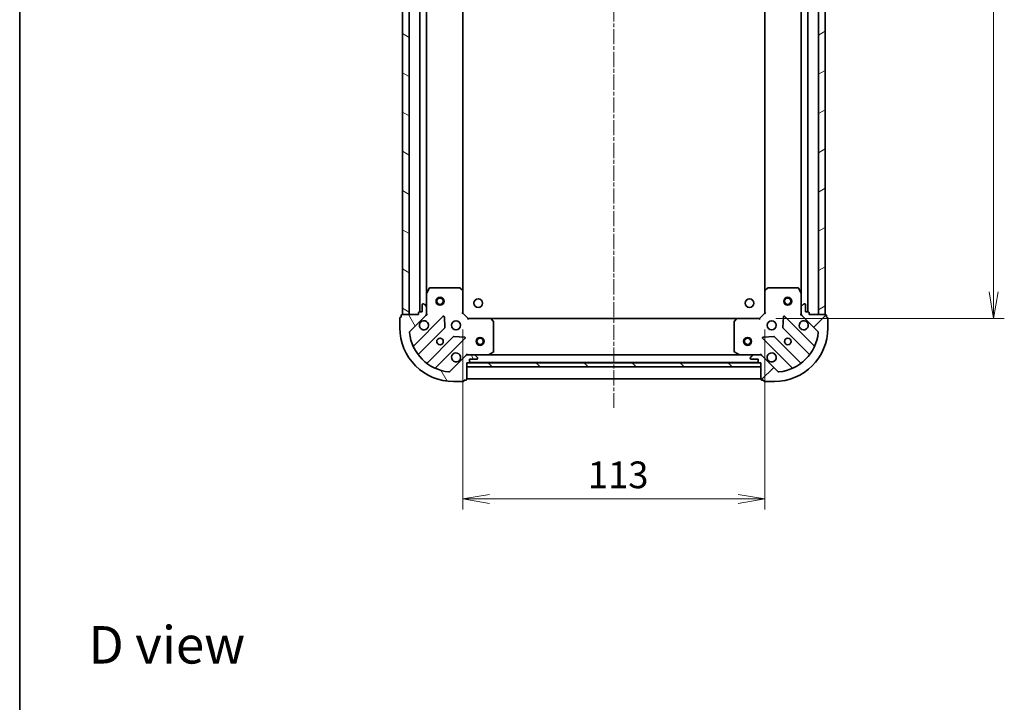
# Model space of a CAD drawing. Units: millimetres. Extents: x 0 to 5599, y 0 to 1124.
# Drawn here: x 987 to 1356, y 614 to 869 of the extents above; entities that cross this region are included whole.
import ezdxf

# ---------------------------------------------------------------- set-up
doc = ezdxf.new("R2010")
doc.units = ezdxf.units.MM
doc.linetypes.add('CHAIN', pattern=[0.35429999999999995, 0.2362, -0.0295, 0.0591, -0.0295])
for name, color, linetype, lineweight in [('Border (ISO)', 7, 'Continuous', 35), ('Centerline (ISO)', 131, 'Continuous', 18), ('Dimension (ISO)', 7, 'Continuous', 18), ('Dimension (ISO) @ 1', 7, 'Continuous', 18), ('Hatch (ISO)', 1, 'Continuous', 18), ('Symbol (ISO)', 7, 'Continuous', 18), ('Visible (ISO)', 7, 'Continuous', 35)]:
    doc.layers.add(name, color=color, linetype=linetype, lineweight=lineweight)
doc.styles.add('Note Text (TK)', font='MS PGothic.ttf')
doc.dimstyles.new('Default - Method 1b (TK)', dxfattribs={"dimscale": 2.5, "dimtxt": 2.5, "dimasz": 2.5, "dimexe": 1, "dimexo": 1.499999999999999, "dimgap": 1, "dimtad": 1, "dimtoh": 1, "dimrnd": 1e-08, "dimdsep": 46, "dimtxsty": 'Note Text (TK)', "dimblk": 'OPEN', "dimcen": 0.09, "dimdle": 5, "dimclrd": 100, "dimclre": 100, "dimclrt": 7, "dimadec": 1, "dimazin": 1, "dimtfac": 1, "dimtmove": 0, "dimatfit": 3, "dimldrblk": 'OPEN', "dimfxl": 1, "dimtolj": 1, "dimlwd": -1, "dimlwe": -1, "dimarcsym": 0})

# ---------------------------------------------------------------- blocks, each defined once
blk = doc.blocks.new('図面枠 tk図枠')
at = {"layer": 'Border (ISO)'}
blk.add_line((14.49999999999999, 289), (14.50000000000001, 8.000000000000007), dxfattribs=at)
blk = doc.blocks.new('_Open')
at = {"color": 0, "linetype": 'ByBlock', "lineweight": -2}
for p, q in [((-1, 0.1666666666666666), (0, 0)), ((-1, -0.1666666666666666), (0, 0)), ((0, 0), (-1, 0))]:
    blk.add_line(p, q, dxfattribs=at)
blk = doc.blocks.new('*D57')
at = {"layer": 'Defpoints', "color": 0}
for p in [(1264.15520063981, 1010.197252038609), (1264.155200641214, 757.1972520386475), (1351.633274426748, 757.1972520386475)]:
    blk.add_point(p, dxfattribs=at)
at = {"layer": 'Dimension (ISO)', "color": 100}
for p, q in [((1270.15520063981, 1010.197252038609), (1355.633274426748, 1010.197252038609)), ((1351.633274426748, 1000.197252038609), (1351.633274426748, 767.1972520386475)), ((1270.155200641214, 757.1972520386475), (1355.633274426748, 757.1972520386475))]:
    blk.add_line(p, q, dxfattribs=at)
at = {"layer": 'Dimension (ISO)', "color": 100, "xscale": 10, "yscale": 10, "zscale": 10}
for p, rotation in [((1351.633274426748, 1010.197252038609), 90), ((1351.633274426748, 757.1972520386475), 270)]:
    blk.add_blockref('_Open', p, dxfattribs=dict(at, rotation=rotation))
at = {"layer": 'Dimension (ISO)', "color": 7, "insert": (1342.633274426748, 873.5267974931737), "char_height": 10, "attachment_point": 4, "rotation": 90, "style": 'Note Text (TK)'}
blk.add_mtext('\\A1;253', dxfattribs=at)
blk = doc.blocks.new('*D58')
at = {"layer": 'Defpoints', "color": 0}
for p in [(1153.155200642094, 759.1972520376002), (1266.155200641203, 759.1972520386582), (1266.155200641203, 689.8200973810292)]:
    blk.add_point(p, dxfattribs=at)
at = {"layer": 'Dimension (ISO)', "color": 100}
for p, q in [((1153.155200642094, 753.1972520376002), (1153.155200642094, 685.8200973810292)), ((1266.155200641203, 753.1972520386582), (1266.155200641203, 685.8200973810292)), ((1163.155200642094, 689.8200973810292), (1256.155200641203, 689.8200973810292))]:
    blk.add_line(p, q, dxfattribs=at)
at = {"layer": 'Dimension (ISO)', "color": 100, "xscale": 10, "yscale": 10, "zscale": 10, "rotation": 180}
blk.add_blockref('_Open', (1153.155200642094, 689.8200973810292), dxfattribs=at)
at = {"layer": 'Dimension (ISO)', "color": 100, "xscale": 10, "yscale": 10, "zscale": 10}
blk.add_blockref('_Open', (1266.155200641203, 689.8200973810292), dxfattribs=at)
at = {"layer": 'Dimension (ISO)', "color": 7, "insert": (1199.882473368921, 698.8200973810291), "char_height": 10, "attachment_point": 4, "style": 'Note Text (TK)'}
blk.add_mtext('\\A1;113', dxfattribs=at)

msp = doc.modelspace()

# ---------------------------------------------------------------- hatches: boundary and pattern name
at = {"layer": 'Hatch (ISO)'}
h = msp.add_hatch(dxfattribs=at)
h.set_pattern_fill('ANSI31', color=256, scale=101.6, angle=105.00024553567, style=0)
h.set_pattern_definition([(150.00024553567, (929.4999999999998, -32.00000000000003), (-6.349952866808234, -10.99854984028867), [])])
h.paths.add_polyline_path([(1130.655200642099, 758.697252037395), (1133.155200642099, 758.6972520374176), (1133.155200639824, 1008.697252037418), (1130.655200639824, 1008.697252037395)])
h = msp.add_hatch(dxfattribs=at)
h.set_pattern_fill('ANSI31', color=256, scale=101.6, angle=-14.99997778074499, style=0)
h.set_pattern_definition([(30.000022219255, (929.4999999999998, -32.00000000000003), (-6.350004265217327, 10.99852016553689), [])])
h.paths.add_polyline_path([(1288.655200639841, 1008.697252038781), (1286.155200639841, 1008.697252038767), (1286.155200641205, 758.6972520387671), (1288.655200641205, 758.6972520387809)])
h = msp.add_hatch(dxfattribs=at)
h.set_pattern_fill('ANSI31', color=256, scale=101.6, angle=75.00017538262, style=0)
h.set_pattern_definition([(120.00017538262, (929.4999999999998, -32.00000000000003), (-10.99850319063436, -6.350033666493875), [])])
edge = h.paths.add_edge_path()
edge.add_ellipse((1138.655200642095, 759.1114655998413), major_axis=(0.7071067811801122, 0.7071067811929836), ratio=1, start_angle=270.000000000001, end_angle=315.0000000000007)
edge.add_line((1139.655200642095, 759.1114655998504), (1139.655200642073, 761.4901452562908))
edge.add_ellipse((1139.155200642073, 761.4901452562862), major_axis=(-4.5495e-12, 0.5000000000000006), ratio=1, start_angle=270.0000000000018, end_angle=314.999999999999)
edge.add_line((1139.508754032663, 761.8436986468828), (1138.80164725147, 762.5508054280629))
edge.add_ellipse((1138.44809386088, 762.1972520374663), major_axis=(-0.3535533905964921, 0.3535533905900582), ratio=1, start_angle=269.9999999999997, end_angle=314.9999999999998)
edge.add_line((1138.448093860876, 762.6972520374665), (1138.255200642062, 762.6972520374648))
edge.add_ellipse((1138.255200642065, 762.3972520374645), major_axis=(-0.299999999999998, -2.7275e-12), ratio=1, start_angle=270.0000000000015, end_angle=360.0000000000016)
edge.add_line((1137.955200642065, 762.397252037462), (1137.95520064209, 759.6972520374619))
edge.add_line((1137.95520064209, 759.697252037462), (1136.95520064209, 759.6972520374529))
edge.add_ellipse((1136.955200642092, 759.3972520374527), major_axis=(-0.3000000000000003, -2.7275e-12), ratio=1, start_angle=270.0000000000015, end_angle=360.0000000000016)
edge.add_line((1136.655200642092, 759.3972520374501), (1136.655200642099, 758.6972520374501))
edge.add_line((1136.655200642099, 758.6972520374501), (1130.455200642099, 758.6972520373937))
edge.add_ellipse((1130.455200642102, 758.3972520373936), major_axis=(-0.3000000000000014, -2.7319e-12), ratio=1, start_angle=270.0000000000007, end_angle=359.9999999999973)
edge.add_line((1130.155200642101, 758.3972520373909), (1130.155200642108, 757.6972520373909))
edge.add_line((1130.155200642108, 757.697252037391), (1129.955200642108, 757.6972520373891))
edge.add_ellipse((1129.955200642111, 757.3972520373891), major_axis=(-0.3000000000000014, -2.7319e-12), ratio=1, start_angle=270.0000000000007, end_angle=359.9999999999973)
edge.add_line((1129.655200642111, 757.3972520373864), (1129.655200642144, 753.6972520373864))
edge.add_ellipse((1149.655200642144, 753.6972520375684), major_axis=(1.819915e-10, -20), ratio=1, start_angle=270, end_angle=360)
edge.add_line((1149.655200642326, 733.6972520375684), (1153.355200642326, 733.697252037602))
edge.add_ellipse((1153.355200642323, 733.997252037602), major_axis=(0.299999999999998, 2.7297e-12), ratio=1, start_angle=269.9999999999944, end_angle=360.0000000000012)
edge.add_line((1153.655200642323, 733.9972520376049), (1153.655200642322, 734.1972520376049))
edge.add_line((1153.655200642322, 734.1972520376048), (1154.355200642322, 734.1972520376112))
edge.add_ellipse((1154.355200642319, 734.4972520376111), major_axis=(0.299999999999998, 2.7275e-12), ratio=1, start_angle=270.0000000000015, end_angle=360.0000000000016)
edge.add_line((1154.655200642319, 734.4972520376137), (1154.655200642263, 740.6972520376139))
edge.add_line((1154.655200642263, 740.6972520376138), (1155.355200642263, 740.69725203762))
edge.add_ellipse((1155.35520064226, 740.9972520376202), major_axis=(0.299999999999998, 2.7297e-12), ratio=1, start_angle=270.000000000008, end_angle=360.0000000000012)
edge.add_line((1155.65520064226, 740.997252037623), (1155.65520064225, 741.997252037623))
edge.add_line((1155.655200642251, 741.997252037623), (1158.355200642251, 741.9972520376475))
edge.add_ellipse((1158.355200642248, 742.2972520376475), major_axis=(0.299999999999998, 2.7275e-12), ratio=1, start_angle=270.0000000000084, end_angle=360.0000000000016)
edge.add_line((1158.655200642248, 742.2972520376503), (1158.655200642246, 742.4901452564637))
edge.add_ellipse((1158.155200642246, 742.4901452564592), major_axis=(-4.5495e-12, 0.4999999999999983), ratio=1, start_angle=269.9999999999998, end_angle=314.9999999999998)
edge.add_line((1158.508754032836, 742.8436986470557), (1157.801647251643, 743.5508054282357))
edge.add_ellipse((1157.448093861053, 743.1972520376391), major_axis=(-0.3535533905964912, 0.3535533905900562), ratio=1, start_angle=269.9999999999989, end_angle=314.9999999999987)
edge.add_line((1157.448093861049, 743.6972520376391), (1155.069414204608, 743.6972520376175))
edge.add_ellipse((1155.069414204618, 742.6972520376175), major_axis=(-0.9999999999999943, -9.0967e-12), ratio=1, start_angle=269.9999999999999, end_angle=314.9999999999995)
edge.add_line((1154.362307423425, 743.4043588187977), (1148.384322644116, 737.4263740393801))
edge.add_ellipse((1148.030769253519, 737.7799274299701), major_axis=(-0.3535533905900539, -0.3535533905964905), ratio=1, start_angle=39.17289348887971, end_angle=89.9999999999967, ccw=False)
edge.add_ellipse((1149.655200642144, 753.6972520375683), major_axis=(-16.4147410015856, 1.675194869519613), ratio=1, start_angle=11.65421302223848, end_angle=90, ccw=False)
edge.add_ellipse((1133.737876034576, 752.0728206486538), major_axis=(-0.0507634809035859, 0.4974163939865184), ratio=1, start_angle=39.17289348888261, end_angle=90.00000000000267, ccw=False)
edge.add_line((1133.384322643979, 752.4263740392436), (1139.362307423288, 758.4043588186613))
h = msp.add_hatch(dxfattribs=at)
h.set_pattern_fill('ANSI31', color=256, scale=101.6, style=0)
h.set_pattern_definition([(45, (929.4999999999998, -32.00000000000003), (-8.980256121069154, 8.980256121069154), [])])
edge = h.paths.add_edge_path()
edge.add_ellipse((1264.24098707892, 742.6972520386478), major_axis=(-0.7071067811904075, 0.7071067811826878), ratio=1, start_angle=269.9999999999985, end_angle=314.9999999999997)
edge.add_line((1264.240987078914, 743.6972520386477), (1261.862307422474, 743.6972520386348))
edge.add_ellipse((1261.862307422476, 743.1972520386348), major_axis=(-0.5000000000000006, -2.7282e-12), ratio=1, start_angle=270.000000000013, end_angle=314.9999999999983)
edge.add_line((1261.508754031881, 743.5508054292262), (1260.801647250699, 742.8436986480358))
edge.add_ellipse((1261.155200641294, 742.4901452574445), major_axis=(-0.353553390591346, -0.3535533905952043), ratio=1, start_angle=269.9999999999926, end_angle=315.0000000000009)
edge.add_line((1260.655200641294, 742.4901452574418), (1260.655200641295, 742.2972520386282))
edge.add_ellipse((1260.955200641295, 742.2972520386298), major_axis=(1.6347e-12, -0.299999999999998), ratio=1, start_angle=269.9999999999999, end_angle=360.0000000000016)
edge.add_line((1260.955200641296, 741.9972520386298), (1263.655200641297, 741.9972520386445))
edge.add_line((1263.655200641297, 741.9972520386445), (1263.655200641302, 740.9972520386445))
edge.add_ellipse((1263.955200641302, 740.9972520386463), major_axis=(1.6347e-12, -0.3000000000000003), ratio=1, start_angle=269.9999999999999, end_angle=360.0000000000016)
edge.add_line((1263.955200641303, 740.6972520386461), (1264.655200641304, 740.69725203865))
edge.add_line((1264.655200641303, 740.69725203865), (1264.655200641337, 734.49725203865))
edge.add_ellipse((1264.955200641337, 734.4972520386517), major_axis=(1.6392e-12, -0.3000000000000014), ratio=1, start_angle=270.0000000000025, end_angle=359.9999999999991)
edge.add_line((1264.955200641339, 734.1972520386518), (1265.655200641339, 734.1972520386555))
edge.add_line((1265.655200641339, 734.1972520386555), (1265.65520064134, 733.9972520386553))
edge.add_ellipse((1265.95520064134, 733.997252038657), major_axis=(1.6392e-12, -0.3000000000000014), ratio=1, start_angle=269.9999999999991, end_angle=359.9999999999991)
edge.add_line((1265.955200641342, 733.6972520386571), (1269.655200641342, 733.6972520386773))
edge.add_ellipse((1269.655200641233, 753.6972520386773), major_axis=(20, 1.091423e-10), ratio=1, start_angle=270, end_angle=360)
edge.add_line((1289.655200641233, 753.6972520387864), (1289.655200641212, 757.3972520387865))
edge.add_ellipse((1289.355200641212, 757.3972520387847), major_axis=(-1.6369e-12, 0.299999999999998), ratio=1, start_angle=269.9999999999995, end_angle=359.9999999999995)
edge.add_line((1289.355200641211, 757.6972520387848), (1289.155200641211, 757.6972520387837))
edge.add_line((1289.155200641211, 757.6972520387839), (1289.155200641207, 758.3972520387837))
edge.add_ellipse((1288.855200641207, 758.3972520387821), major_axis=(-1.6347e-12, 0.299999999999998), ratio=1, start_angle=269.9999999999999, end_angle=360.0000000000016)
edge.add_line((1288.855200641205, 758.6972520387822), (1282.655200641205, 758.6972520387482))
edge.add_line((1282.655200641205, 758.6972520387482), (1282.655200641201, 759.3972520387483))
edge.add_ellipse((1282.355200641202, 759.3972520387466), major_axis=(-1.6369e-12, 0.299999999999998), ratio=1, start_angle=269.9999999999995, end_angle=359.9999999999995)
edge.add_line((1282.3552006412, 759.6972520387467), (1281.3552006412, 759.6972520387412))
edge.add_line((1281.3552006412, 759.6972520387412), (1281.355200641185, 762.3972520387412))
edge.add_ellipse((1281.055200641185, 762.3972520387397), major_axis=(-1.6347e-12, 0.299999999999998), ratio=1, start_angle=270.0000000000033, end_angle=360.0000000000016)
edge.add_line((1281.055200641183, 762.6972520387396), (1280.86230742237, 762.6972520387385))
edge.add_ellipse((1280.862307422373, 762.1972520387385), major_axis=(-0.4999999999999983, -2.7282e-12), ratio=1, start_angle=270.0000000000049, end_angle=314.9999999999983)
edge.add_line((1280.508754031777, 762.5508054293298), (1279.801647250595, 761.8436986481395))
edge.add_ellipse((1280.15520064119, 761.490145257548), major_axis=(-0.3535533905913439, -0.3535533905952033), ratio=1, start_angle=269.9999999999996, end_angle=315.0000000000007)
edge.add_line((1279.65520064119, 761.4901452575455), (1279.655200641203, 759.111465601105))
edge.add_ellipse((1280.655200641203, 759.1114656011105), major_axis=(5.4542e-12, -0.9999999999999943), ratio=1, start_angle=269.9999999999999, end_angle=315.0000000000002)
edge.add_line((1279.94809386002, 758.40435881992), (1285.926078639416, 752.4263740405896))
edge.add_ellipse((1285.572525248825, 752.0728206499944), major_axis=(0.3535533905952026, -0.3535533905913418), ratio=1, start_angle=39.172893488883005, end_angle=90.00000000000239, ccw=False)
edge.add_ellipse((1269.655200641233, 753.6972520386773), major_axis=(-1.675194869579403, -16.41474100157949), ratio=1, start_angle=11.654213022238594, end_angle=90.00000000000011, ccw=False)
edge.add_ellipse((1271.279632030089, 737.7799274311029), major_axis=(-0.4974163939867032, -0.0507634809017741), ratio=1, start_angle=39.172893488881925, end_angle=90.00000000000159, ccw=False)
edge.add_line((1270.926078639498, 737.4263740405077), (1264.948093860102, 743.4043588198382))
h = msp.add_hatch(dxfattribs=at)
h.set_pattern_fill('ANSI31', color=256, scale=101.6, angle=90.00021045915, style=0)
h.set_pattern_definition([(135.0002104591499, (929.4999999999998, -32.00000000000003), (-8.980223134685914, -8.980289107331227), [])])
h.paths.add_polyline_path([(1154.655200642262, 740.6972520381144), (1154.655200642262, 739.1972520381146), (1264.655200642263, 739.1972520381141), (1264.655200642263, 740.6972520381141)])

# ---------------------------------------------------------------- linework, layer by layer
at = {"layer": 'Centerline (ISO)', "linetype": 'CHAIN', "ltscale": 23.99096870422363}
msp.add_line((1209.655200639576, 1043.886493045641), (1209.655200641906, 723.8330829856029), dxfattribs=at)
at = {"layer": 'Visible (ISO)'}
for p, q in [((1130.655200639824, 1008.697252037394), (1130.655200642099, 758.6972520373954)), ((1133.155200642099, 758.6972520374183), (1133.155200639824, 1008.697252037417)), ((1286.155200639841, 1008.697252038767), (1286.155200641205, 758.6972520387671)), ((1288.655200641205, 758.6972520387809), (1288.655200639841, 1008.697252038781)), ((1137.155200639832, 1007.697252037453), (1137.155200642089, 759.6972520374552)), ((1282.1552006412, 759.6972520387455), (1282.155200639846, 1007.697252038772)), ((1139.655200642026, 766.626431644228), (1139.655200639895, 1000.768072430726)), ((1153.155200642017, 767.6338545723393), (1153.155200639905, 999.7606495028602)), ((1266.15520063989, 999.7606495038885), (1266.155200641156, 767.6338545733967)), ((1279.655200639884, 1000.768072432), (1279.655200641162, 766.626431645482)), ((1139.655200642027, 766.6264316442273), (1139.655200642073, 761.4901452562906)), ((1140.572282681334, 768.5314161161356), (1139.686872484725, 766.7605957228776)), ((1152.036982565629, 768.6972520375899), (1140.840610838633, 768.697252037488)), ((1153.059857036728, 767.8532076213326), (1152.241638960342, 768.6166050865868)), ((1153.155200642094, 759.1972520376002), (1153.155200642018, 767.6338545723385)), ((1266.155200641156, 767.6338545733965), (1266.155200641203, 759.1972520386582)), ((1267.068762322818, 768.6166050876582), (1266.250544246443, 767.8532076223921)), ((1278.469790444526, 768.6972520387253), (1267.27341871753, 768.6972520386643)), ((1279.623528798461, 766.7605957241317), (1278.738118601826, 768.5314161173769)), ((1279.65520064119, 761.4901452575455), (1279.655200641162, 766.626431645482)), ((1137.955200642065, 762.3972520374618), (1137.95520064209, 759.6972520374618)), ((1138.448093860876, 762.6972520374663), (1138.255200642062, 762.6972520374645)), ((1139.508754032663, 761.8436986468826), (1138.801647251471, 762.5508054280627)), ((1280.508754031777, 762.5508054293297), (1279.801647250595, 761.8436986481393)), ((1281.055200641183, 762.6972520387395), (1280.86230742237, 762.6972520387385)), ((1281.3552006412, 759.6972520387412), (1281.355200641185, 762.397252038741)), ((1130.155200642102, 758.3972520373907), (1130.155200642108, 757.6972520373909)), ((1136.655200642099, 758.69725203745), (1130.455200642099, 758.6972520373936)), ((1130.655200642099, 758.6972520373954), (1133.155200642099, 758.6972520374183)), ((1133.384322643979, 752.4263740392436), (1139.362307423288, 758.4043588186611)), ((1136.655200642093, 759.3972520374499), (1136.655200642099, 758.69725203745)), ((1137.95520064209, 759.6972520374618), (1136.95520064209, 759.6972520374527)), ((1139.655200642099, 758.6972520374773), (1139.565380363223, 758.6972520374765)), ((1139.655200642095, 759.1114655998502), (1139.655200642073, 761.4901452562906)), ((1139.655200642095, 759.111346753631), (1139.655200642099, 758.6972520374773)), ((1139.655200642099, 758.6972520374773), (1140.005466388612, 758.6972520374829)), ((1152.855200642095, 759.0729879688853), (1153.155200642094, 759.1972520376002)), ((1155.155200642112, 757.1972520376185), (1153.155200642094, 759.1972520376002)), ((1266.155200641203, 759.1972520386582), (1264.155200641214, 757.1972520386473)), ((1266.155200641203, 759.1972520386582), (1266.455200641203, 759.0729879699479)), ((1279.304934894692, 758.6972520387324), (1279.655200641205, 758.6972520387319)), ((1279.65520064119, 761.4901452575452), (1279.655200641203, 759.111465601105)), ((1279.655200641205, 758.6972520387319), (1279.655200641203, 759.1113467548857)), ((1279.745020920081, 758.6972520387322), (1279.655200641205, 758.6972520387319)), ((1279.94809386002, 758.40435881992), (1285.926078639416, 752.4263740405894)), ((1282.3552006412, 759.6972520387467), (1281.3552006412, 759.6972520387412)), ((1282.655200641205, 758.6972520387482), (1282.655200641201, 759.3972520387482)), ((1288.855200641205, 758.697252038782), (1282.655200641205, 758.6972520387482)), ((1286.155200641205, 758.6972520387671), (1288.655200641205, 758.6972520387809)), ((1289.155200641211, 757.6972520387837), (1289.155200641207, 758.3972520387837)), ((1129.655200642111, 757.3972520373864), (1129.655200642144, 753.6972520373863)), ((1130.155200642108, 757.6972520373909), (1129.955200642108, 757.697252037389)), ((1145.766024141081, 758.0080755365088), (1134.942683630755, 747.1847350259861)), ((1146.449442745205, 753.8793820907429), (1146.277870641913, 757.809029318367)), ((1155.155200642112, 757.1972520376185), (1155.030936573403, 756.8972520376172)), ((1163.591803176851, 757.1972520376951), (1155.155200642112, 757.1972520376182)), ((1255.718598106475, 757.1972520386013), (1163.591803176851, 757.1972520380987)), ((1164.574553691116, 756.2836903560373), (1163.811156225847, 757.1019084324093)), ((1164.655200642224, 744.8826622343297), (1164.655200642123, 756.0790339613259)), ((1254.65520064122, 756.0790339622165), (1254.655200641281, 744.8826622352206)), ((1255.499245057481, 757.1019084333122), (1254.735847592224, 756.2836903569294)), ((1264.155200641214, 757.1972520386473), (1255.718598106475, 757.1972520386013)), ((1264.279464709927, 756.897252038648), (1264.155200641214, 757.1972520386473)), ((1273.032530641404, 757.8090293195254), (1272.860958538169, 753.8793820918983)), ((1284.367717652716, 747.1847350273093), (1273.544377142233, 758.0080755376744)), ((1289.35520064121, 757.6972520387848), (1289.155200641211, 757.6972520387837)), ((1289.655200641232, 753.6972520387864), (1289.655200641212, 757.3972520387865)), ((1136.662425221799, 743.9547291487106), (1146.361860313088, 753.6541642401764)), ((1272.948540970289, 753.6541642413332), (1282.647976061719, 743.9547291500088)), ((1149.612112844812, 750.4039117085118), (1139.912677753523, 740.7044766170461)), ((1143.14268363083, 738.9847350260605), (1153.966024141156, 749.8080755365836)), ((1153.766977923005, 750.3199220374122), (1149.837330695377, 750.4914941406324)), ((1265.344377142278, 749.8080755376297), (1276.167717652761, 738.9847350272645)), ((1269.473070588046, 750.4914941417388), (1265.543423360421, 750.3199220384615)), ((1279.397723530043, 740.7044766182969), (1269.698288438612, 750.4039117096214)), ((1154.655200642235, 744.0475177841273), (1154.655200642235, 743.6972520376142)), ((1154.655200642236, 743.6074317587382), (1154.655200642235, 743.6972520376145)), ((1154.655200642235, 743.6972520376137), (1155.069295358389, 743.6972520376175)), ((1157.448093861049, 743.6972520376391), (1155.069414204608, 743.6972520376175)), ((1157.448093861049, 743.6972520376391), (1162.584380248985, 743.6972520376859)), ((1256.726021034537, 743.6972520386068), (1162.584380248985, 743.6972520380932)), ((1162.718544327635, 743.7289238803872), (1164.489364720877, 744.6143340770283)), ((1254.821036562632, 744.6143340779215), (1256.591856955887, 743.7289238813061)), ((1256.726021034537, 743.6972520386068), (1261.862307422474, 743.6972520386348)), ((1264.240987078914, 743.6972520386477), (1261.862307422474, 743.6972520386348)), ((1264.241105925133, 743.6972520386477), (1264.655200641287, 743.69725203865)), ((1264.655200641287, 743.6972520386505), (1264.655200641283, 744.0475177851634)), ((1264.655200641287, 743.6972520386506), (1264.655200641288, 743.6074317597745)), ((1154.362307423425, 743.4043588187977), (1148.384322644116, 737.4263740393802)), ((1154.655200642319, 734.4972520376137), (1154.655200642263, 740.6972520376138)), ((1154.655200642263, 740.6972520376138), (1155.355200642263, 740.6972520376203)), ((1154.655200642262, 740.6972520381144), (1154.655200642262, 739.1972520381146)), ((1264.655200642262, 740.6972520381141), (1154.655200642262, 740.6972520381144)), ((1155.578807440399, 740.7972520380549), (1263.731593843553, 740.7972520386452)), ((1155.65520064226, 740.997252037623), (1155.655200642251, 741.997252037623)), ((1155.655200642251, 741.997252037623), (1158.355200642251, 741.9972520376476)), ((1158.508754032836, 742.8436986470557), (1157.801647251643, 743.5508054282357)), ((1158.655200642248, 742.2972520376503), (1158.655200642246, 742.4901452564637)), ((1260.655200641294, 742.4901452574418), (1260.655200641295, 742.2972520386282)), ((1261.508754031881, 743.5508054292262), (1260.801647250699, 742.8436986480358)), ((1260.955200641296, 741.9972520386298), (1263.655200641297, 741.9972520386445)), ((1263.655200641297, 741.9972520386445), (1263.655200641302, 740.9972520386445)), ((1263.955200641303, 740.6972520386461), (1264.655200641304, 740.69725203865)), ((1264.655200641304, 740.69725203865), (1264.655200641337, 734.4972520386502)), ((1264.655200642262, 739.1972520381141), (1264.655200642262, 740.6972520381141)), ((1270.926078639498, 737.4263740405077), (1264.948093860102, 743.4043588198383)), ((1154.655200642262, 739.1972520381146), (1264.655200642262, 739.1972520381141)), ((1149.655200642326, 733.6972520375684), (1153.355200642326, 733.697252037602)), ((1153.655200642323, 733.9972520376049), (1153.655200642322, 734.1972520376048)), ((1153.655200642322, 734.1972520376048), (1154.355200642322, 734.1972520376112)), ((1154.655200641336, 734.69725203805), (1264.655200641336, 734.69725203865)), ((1264.955200641339, 734.1972520386518), (1265.655200641339, 734.1972520386555)), ((1265.655200641339, 734.1972520386555), (1265.65520064134, 733.9972520386555)), ((1265.955200641342, 733.6972520386571), (1269.655200641342, 733.6972520386773))]:
    msp.add_line(p, q, dxfattribs=at)
for centre, radius in [((1144.655200642055, 763.6972520375223), 1.5), ((1144.655200642055, 763.6972520375223), 1.193275), ((1158.955200641172, 762.9972520379753), 1.620999999999963), ((1260.35520064117, 762.9972520386143), 1.620999999999963), ((1274.655200641178, 763.6972520387046), 1.5), ((1274.655200641178, 763.6972520387046), 1.193275), ((1150.655200642135, 754.6972520375772), 1.699999999999993), ((1268.655200641227, 754.6972520386718), 1.699999999999994), ((1144.65520064219, 748.6972520375228), 1.229499999999995), ((1159.65520064126, 748.6972520380771), 1.5), ((1159.65520064126, 748.6972520380771), 1.193275), ((1259.65520064126, 748.6972520386228), 1.5), ((1259.65520064126, 748.6972520386228), 1.193275), ((1274.65520064126, 748.6972520387046), 1.229499999999996)]:
    msp.add_circle(centre, radius, dxfattribs=at)
for centre, radius, start, end in [((1139.955200642027, 766.62643164423), 0.299999999999999, 153.4349488234454, 180), ((1140.840610838635, 768.3972520374879), 0.2999999999999994, 90.00000000052108, 153.4349488234431), ((1152.036982565632, 768.3972520375899), 0.2999999999999991, 46.98514279534381, 90.00000000052763), ((1152.855200642018, 767.6338545723358), 0.2999999999999993, 0, 46.98514279531628), ((1266.455200641157, 767.6338545733983), 0.2999999999999992, 133.0148572054997, 180), ((1267.273418717531, 768.3972520386642), 0.3000000000000017, 90.00000000031267, 133.0148572054997), ((1278.469790444527, 768.3972520387254), 0.2999999999999993, 26.56505117740079, 90.00000000031267), ((1279.355200641162, 766.6264316454804), 0.2999999999999995, 0, 26.56505117740079), ((1138.255200642065, 762.3972520374645), 0.2999999999999989, 90.00000000052108, 180), ((1138.44809386088, 762.1972520374661), 0.4999999999999982, 45.00000000052283, 90.00000000052108), ((1280.862307422373, 762.1972520387384), 0.4999999999999984, 90.00000000031267, 135.0000000003048), ((1281.055200641185, 762.3972520387395), 0.299999999999999, 0, 90.00000000032567), ((1130.455200642102, 758.3972520373935), 0.2999999999999989, 90.00000000052108, 180), ((1136.955200642092, 759.3972520374527), 0.2999999999999989, 90.00000000052108, 180), ((1138.655200642095, 759.1114655998413), 0.9999999999999962, 315.0000000005254, 0), ((1139.155200642073, 761.4901452562862), 0.4999999999999983, 0, 45.00000000052283), ((1280.15520064119, 761.490145257548), 0.4999999999999983, 135.0000000003122, 180), ((1280.655200641203, 759.1114656011104), 0.9999999999999966, 180, 225.0000000003043), ((1282.355200641201, 759.3972520387466), 0.299999999999999, 0, 90.00000000032567), ((1288.855200641207, 758.397252038782), 0.2999999999999989, 0, 90.00000000032567), ((1129.955200642111, 757.3972520373891), 0.2999999999999989, 90.00000000052108, 180), ((1138.655200642135, 754.697252037468), 1.699999999999994, 152.4998288198189, 117.5001711812221), ((1145.978156175439, 757.7959435021548), 0.2999999999999971, 2.500000000517936, 135.0000000005148), ((1163.591803176854, 756.8972520376951), 0.2999999999999991, 43.01485720570656, 90.00000000051459), ((1164.355200642122, 756.0790339613231), 0.3000000000000016, 0, 43.0148572057041), ((1254.95520064122, 756.0790339622181), 0.2999999999999992, 136.9851427951168, 180), ((1255.718598106477, 756.8972520386012), 0.2999999999999993, 90.00000000031267, 136.9851427951168), ((1273.332245107878, 757.7959435033173), 0.2999999999999988, 45.00000000030526, 177.5000000003239), ((1280.655200641227, 754.6972520387372), 1.699999999999994, 62.49982881960842, 27.50017118101365), ((1289.355200641212, 757.3972520387847), 0.299999999999999, 0, 90.00000000032567), ((1149.655200642144, 753.6972520375683), 19.99999999999993, 180, 270.0000000005211), ((1133.737876034576, 752.0728206486535), 0.4999999999999984, 135.0000000005158, 185.8271065116372), ((1149.655200642144, 753.6972520375683), 16.49999999999994, 185.8271065116405, 264.1728934894008), ((1146.149728278731, 753.8662962745303), 0.299999999999999, 315.0000000005079, 2.500000000517936), ((1269.655200641233, 753.6972520386773), 19.99999999999993, 270.0000000003127, 0), ((1269.655200641233, 753.6972520386773), 16.49999999999995, 275.8271065114308, 354.172893489193), ((1273.160673004644, 753.8662962756903), 0.3000000000000003, 177.5000000003245, 225.0000000003147), ((1285.572525248825, 752.0728206499942), 0.4999999999999983, 354.1728934891974, 45.00000000031182), ((1149.82424487917, 750.1917796741577), 0.3000000000000003, 87.50000000052303, 135.0000000005172), ((1153.753892106798, 750.0202075709374), 0.2999999999999988, 315.0000000005079, 87.50000000051651), ((1265.556509176632, 750.0202075719869), 0.2999999999999971, 92.50000000031154, 225.000000000324), ((1269.486156404258, 750.1917796752643), 0.299999999999999, 45.00000000030526, 92.50000000029848), ((1134.730551596397, 747.3968670603401), 0.2999999999999994, 202.8868583970398, 315.000000000536), ((1136.874557256157, 743.7425971143566), 0.3000000000000009, 135.0000000005079, 217.9144996880452), ((1150.655200642244, 742.6972520375775), 1.699999999999994, 332.4998288198184, 297.5001711812219), ((1155.069414204618, 742.6972520376175), 0.9999999999999964, 90.00000000052108, 135.0000000005172), ((1157.448093861053, 743.1972520376391), 0.4999999999999982, 45.00000000052283, 90.00000000052108), ((1162.584380248982, 743.9972520376859), 0.2999999999999994, 270.0000000005211, 296.5650511775976), ((1164.355200642225, 744.882662234327), 0.2999999999999992, 296.5650511775976, 0), ((1254.955200641281, 744.8826622352221), 0.2999999999999995, 180, 243.4349488232482), ((1256.726021034536, 743.9972520386068), 0.2999999999999992, 243.4349488232399, 270.0000000003257), ((1261.862307422476, 743.1972520386348), 0.4999999999999984, 90.00000000031267, 135.0000000003048), ((1264.24098707892, 742.6972520386478), 0.9999999999999964, 45.00000000031326, 90.00000000031267), ((1268.655200641293, 742.6972520386718), 1.699999999999994, 242.4998288196084, 207.5001711810129), ((1282.435844027365, 743.7425971156516), 0.2999999999999972, 322.0855003127537, 45.00000000029584), ((1284.579849687071, 747.3968670616663), 0.2999999999999998, 225.0000000003052, 337.113141603786), ((1139.700545719165, 740.9166086514001), 0.2999999999999971, 232.0855003129814, 315.0000000005172), ((1155.35520064226, 740.9972520376202), 0.2999999999999989, 270.0000000005211, 0), ((1158.355200642248, 742.2972520376474), 0.2999999999999989, 270.0000000005211, 0), ((1158.155200642246, 742.4901452564592), 0.4999999999999983, 0, 45.00000000052283), ((1261.155200641294, 742.4901452574445), 0.4999999999999983, 135.0000000003122, 180), ((1260.955200641295, 742.2972520386298), 0.299999999999999, 180, 270.0000000003257), ((1263.955200641302, 740.9972520386463), 0.299999999999999, 180, 270.0000000003257), ((1279.609855564398, 740.9166086526538), 0.300000000000001, 225.0000000003052, 307.9144996878532), ((1143.354815665188, 738.7726029917067), 0.2999999999999998, 135.0000000005079, 247.1131416040104), ((1148.030769253519, 737.7799274299701), 0.4999999999999982, 264.1728934894008, 315.0000000005158), ((1271.279632030089, 737.7799274311029), 0.4999999999999984, 225.0000000003147, 275.8271065114308), ((1275.955585618406, 738.7726029929074), 0.2999999999999994, 292.8868583968167, 45.00000000029584), ((1153.355200642323, 733.9972520376022), 0.299999999999999, 270.0000000005211, 0), ((1154.355200642319, 734.4972520376112), 0.2999999999999989, 270.0000000005211, 0), ((1264.955200641338, 734.4972520386517), 0.299999999999999, 180, 270.0000000003257), ((1265.95520064134, 733.997252038657), 0.299999999999999, 180, 270.0000000003257)]:
    msp.add_arc(centre, radius, start, end, dxfattribs=at)
for points, knots in [([(1137.147284570969, 755.4822291851085), (1137.227840161499, 755.6369739059562), (1137.334273078592, 755.7804875299569), (1137.571965149622, 756.0181796009917), (1137.715478773621, 756.1246125180871), (1137.870223494467, 756.2051681086205)], [0.2789125936271501, 0.2789125936271501, 0.2789125936271501, 0.2789125936271501, 0.3293346962055648, 0.3293346962055648, 0.3797567987839796, 0.3797567987839796, 0.3797567987839796, 0.3797567987839796]), ([(1281.440177788873, 756.2051681099011), (1281.59492250972, 756.1246125193699), (1281.738436133721, 756.0181796022766), (1281.976128204755, 755.7804875312454), (1282.082561121849, 755.6369739072461), (1282.163116712382, 755.4822291863995)], [0.2789125936271501, 0.2789125936271501, 0.2789125936271501, 0.2789125936271501, 0.3293346962055628, 0.3293346962055628, 0.3797567987839754, 0.3797567987839754, 0.3797567987839754, 0.3797567987839754]), ([(1152.163116713411, 741.9122748899371), (1152.08256112288, 741.7575301690894), (1151.976128205788, 741.6140165450887), (1151.738436134757, 741.376324474054), (1151.594922510758, 741.2698915569586), (1151.440177789912, 741.1893359664251)], [0.2789125936271501, 0.2789125936271501, 0.2789125936271501, 0.2789125936271501, 0.3293346962055628, 0.3293346962055628, 0.3797567987839754, 0.3797567987839754, 0.3797567987839754, 0.3797567987839754]), ([(1267.870223493647, 741.189335967508), (1267.715478772799, 741.2698915580391), (1267.571965148799, 741.3763244751326), (1267.334273077765, 741.6140165461638), (1267.22784016067, 741.7575301701631), (1267.147284570137, 741.9122748910097)], [0.2789125936271501, 0.2789125936271501, 0.2789125936271501, 0.2789125936271501, 0.3293346962055648, 0.3293346962055648, 0.3797567987839796, 0.3797567987839796, 0.3797567987839796, 0.3797567987839796])]:
    msp.add_open_spline(points, degree=3, knots=knots, dxfattribs=at)

# ---------------------------------------------------------------- block references
at = {"xscale": 4, "yscale": 4, "zscale": 4}
msp.add_blockref('図面枠 tk図枠', (929.4999999999998, -32.00000000000003), dxfattribs=at)

# ---------------------------------------------------------------- texts
at = {"layer": 'Symbol (ISO)', "color": 7, "insert": (1013.274102618802, 635.2982094917102), "char_height": 13.99999976158142, "attachment_point": 4, "line_spacing_factor": 1.5, "style": 'Note Text (TK)'}
msp.add_mtext('\\fMS PGothic|b0|i0;{\\H14.0000;D view}', dxfattribs=at)

# ---------------------------------------------------------------- dimensions: what is measured, and where the dimension line sits
at = {"layer": 'Dimension (ISO) @ 1', "color": 100}
for base, p1, p2, angle, picture, middle in [((1351.633274426748, 757.1972520386475), (1264.15520063981, 1010.197252038609), (1264.155200641214, 757.1972520386473), 90, '*D57', (1351.633274426748, 883.6972520386282)), ((1266.155200641203, 689.8200973810292), (1153.155200642094, 759.1972520376002), (1266.155200641203, 759.1972520386582), 180, '*D58', (1209.655200641648, 689.8200973810292))]:
    dim = msp.add_linear_dim(base=base, p1=p1, p2=p2, angle=angle, dimstyle='Default - Method 1b (TK)', override={"dimscale": 1, "dimtxt": 10, "dimasz": 10, "dimexe": 4, "dimexo": 5.999999999999999, "dimgap": 4, "dimdec": 2, "dimcen": 0.36, "dimtol": 0, "dimlim": 0, "dimtp": 0, "dimtm": 0, "dimtdec": 2, "dimtix": 0, "dimtofl": 0, "dimtmove": 0, "dimatfit": 1}, dxfattribs=at)
    dim.commit()
    dim.dimension.update_dxf_attribs({"geometry": picture, "text_midpoint": middle, "dimtype": 128})

doc.saveas('drawing.dxf')
